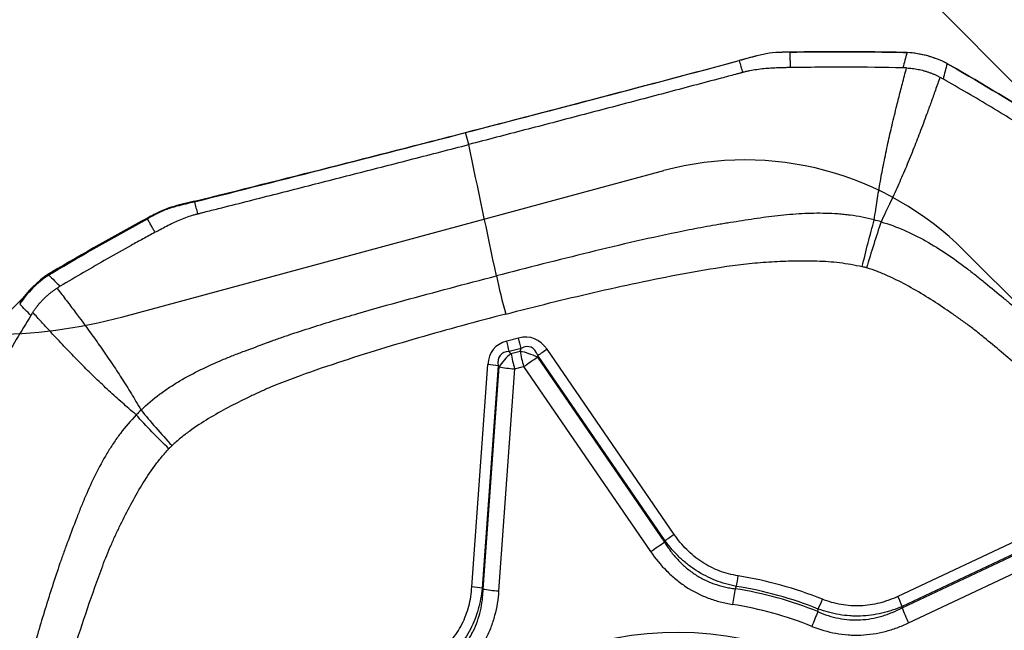
# Model space of a CAD drawing. Units: millimetres. Extents: x 202 to 321, y 138 to 363.
# Drawn here: x 285 to 294, y 324 to 330 of the extents above; entities that cross this region are included whole.
import ezdxf

# ---------------------------------------------------------------- set-up
doc = ezdxf.new("R2010")
doc.units = ezdxf.units.MM
for name, color, linetype in [('1', 4, 'Continuous'), ('2', 7, 'Continuous'), ('CUT', 1, 'Continuous'), ('NOCUT', 7, 'Continuous')]:
    doc.layers.add(name, color=color, linetype=linetype)

msp = doc.modelspace()

# ---------------------------------------------------------------- linework, layer by layer
at = {"layer": '1'}
for p, q in [((289.295, 328.7097), (289.2635, 328.825)), ((285.0829, 327.3227), (284.2144, 326.4542)), ((289.7777, 326.8399), (289.6627, 326.8101)), ((289.8007, 326.7406), (289.6857, 326.7108)), ((289.704, 326.6911), (289.6857, 326.7108)), ((289.704, 326.6911), (289.7911, 326.7137)), ((289.7911, 326.7137), (289.8007, 326.7406)), ((291.2814, 324.942), (290.0522, 326.7314)), ((289.9635, 326.6701), (289.9587, 326.6568)), ((289.9587, 326.6568), (291.1864, 324.8695)), ((291.1926, 324.8806), (289.9635, 326.6701)), ((289.3259, 324.435), (289.4799, 326.5831)), ((289.5797, 326.5706), (289.4258, 324.4225)), ((289.435, 324.4154), (289.5888, 326.5609)), ((289.5888, 326.5609), (289.5797, 326.5706)), ((289.7385, 326.5421), (289.5847, 324.3967)), ((289.7385, 326.5421), (289.8256, 326.5647)), ((289.8256, 326.5647), (291.0533, 324.7774)), ((295.3817, 325.2574), (293.4423, 324.3443)), ((293.4829, 324.2343), (295.42, 325.1463)), ((295.4234, 325.1599), (293.484, 324.2468)), ((293.5455, 324.0881), (295.4826, 325.0001))]:
    msp.add_line(p, q, dxfattribs=at)
for centre, major_axis, ratio, start_param, end_param in [((289.7738, 327.1927), (-0.251, 0.968), 0.148021, 1.273674, 1.657647), ((290.3899, 325.9695), (-0.8487, 0.7706), 0.429738, 6.008785, 6.608618), ((289.6385, 326.7859), (-0.0502, 0.1936), 0.148021, 4.275641, 4.799239), ((289.5754, 325.7583), (-0.3407, -1.0806), 0.439917, 2.810376, 3.410209), ((289.7535, 326.8158), (-0.0502, 0.1936), 0.148021, 4.275641, 4.799239), ((290.3657, 325.9453), (-0.7608, 0.7355), 0.279201, 6.017264, 6.617096), ((289.8619, 326.601), (0.0753, -0.2904), 0.148021, 4.275641, 4.799239), ((289.8619, 326.601), (0.2824, -0.1012), 0.29252, 1.327414, 1.927247), ((289.5512, 325.7341), (-0.3395, -1.0192), 0.278418, 2.817276, 3.417109), ((290.028, 326.7072), (0.1649, 0.1132), 0.031674, 1.401782, 1.951124), ((289.7748, 326.5784), (0.2193, 0.2047), 0.437289, 1.486794, 2.086627), ((289.7748, 326.5784), (0.0753, -0.2904), 0.148021, 4.275641, 4.799239), ((289.8619, 326.601), (-0.2473, -0.1699), 0.031674, 1.401782, 1.951124), ((289.4557, 326.5589), (0.1995, -0.0143), 0.130131, 0.909202, 1.458543), ((289.7748, 326.5784), (-0.2992, 0.0214), 0.130131, 0.909202, 1.458543), ((291.2572, 324.9178), (0.1649, 0.1132), 0.031674, 1.401782, 1.951124), ((291.0896, 324.8137), (-0.2473, -0.1699), 0.031674, 1.401782, 1.951124), ((291.8751, 324.5182), (0.0316, 0.1975), 0.10132, 4.327805, 4.851404), ((291.3585, 320.8255), (-2.6815, 2.6815), 0.985257, 5.122474, 5.346205), ((289.3017, 324.4108), (0.1995, -0.0143), 0.130131, 0.909202, 1.458543), ((291.8811, 324.3028), (-0.0469, -0.2963), 0.101557, 4.327631, 4.85123), ((291.3537, 320.8207), (2.5948, -2.5948), 0.985257, 1.979161, 2.206333), ((291.3553, 320.8223), (-2.6107, 2.6107), 0.985257, 5.122474, 5.346205), ((289.621, 324.433), (-0.2992, 0.0214), 0.130131, 0.909202, 1.458543), ((293.4181, 324.3201), (0.0852, -0.1809), 0.161251, 1.07941, 1.628751), ((291.3488, 320.8159), (2.4887, -2.4887), 0.985257, 1.979161, 2.206333), ((292.6881, 324.2933), (0.0743, 0.1857), 0.068209, 4.34671, 4.870309), ((293.5818, 324.1244), (-0.1278, 0.2714), 0.161251, 1.07941, 1.628751), ((292.6472, 324.0909), (-0.1119, -0.2783), 0.067939, 4.346826, 4.870425)]:
    msp.add_ellipse(centre, major_axis=major_axis, ratio=ratio, start_param=start_param, end_param=end_param, dxfattribs=at)
msp.add_ellipse((291.3488, 320.8159), major_axis=(2.2675, -2.2675), ratio=0.985257, dxfattribs=at)
for points, degree in [([(292.0805, 329.5667), (292.0234, 329.5514), (291.9663, 329.5361), (291.9092, 329.5209)], 3), ([(292.3983, 329.6021), (292.3731, 329.6016), (292.3479, 329.6012), (292.3227, 329.6007)], 3), ([(292.3983, 329.6021), (292.7633, 329.6079), (293.1283, 329.6073), (293.4934, 329.6)], 3), ([(292.3983, 329.6021), (292.4013, 329.4532)], 1), ([(293.5306, 329.5986), (293.5173, 329.5495), (293.5039, 329.5003), (293.4906, 329.4512)], 3), ([(293.4934, 329.6), (293.5058, 329.5998), (293.5182, 329.5993), (293.5306, 329.5986)], 3), ([(289.2635, 328.825), (290.1415, 329.0527), (291.0248, 329.285), (291.9091, 329.5209)], 3), ([(291.9091, 329.5209), (291.9196, 329.4824), (291.9302, 329.444), (291.9407, 329.4056)], 3), ([(293.918, 329.4914), (293.9052, 329.4421), (293.8925, 329.3928), (293.8798, 329.3435)], 3), ([(293.918, 329.4914), (293.9288, 329.4857), (293.9396, 329.4798), (293.9503, 329.4736)], 3), ([(293.9503, 329.4736), (294.2642, 329.2931), (294.5748, 329.1069), (294.8823, 328.915)], 3), ([(293.5263, 329.4499), (293.5144, 329.4505), (293.5025, 329.451), (293.4906, 329.4512)], 3), ([(293.8488, 329.3607), (293.8592, 329.3552), (293.8695, 329.3494), (293.8798, 329.3435)], 3), ([(286.6446, 328.1559), (287.511, 328.374), (288.3854, 328.5974), (289.2635, 328.825)], 3), ([(289.5633, 327.4406), (289.4739, 327.8636), (289.3844, 328.2867), (289.295, 328.7097)], 3), ([(286.6445, 328.1559), (286.5886, 328.1419), (286.5326, 328.1278), (286.4767, 328.1138)], 3), ([(286.6446, 328.1559), (286.655, 328.1175), (286.6655, 328.079), (286.676, 328.0406)], 3), ([(285.269, 327.4677), (285.573, 327.6484), (285.8803, 327.8234), (286.191, 327.9927)], 3), ([(286.2554, 328.0277), (286.2339, 328.0161), (286.2125, 328.0044), (286.191, 327.9927)], 3), ([(286.2643, 327.862), (286.191, 327.9927)], 1), ([(293.2793, 327.9632), (293.2576, 327.9698), (293.2357, 327.9759), (293.2137, 327.9813)], 3), ([(285.2383, 327.4487), (285.2484, 327.4552), (285.2586, 327.4615), (285.269, 327.4677)], 3), ([(285.2383, 327.4487), (285.2747, 327.4124), (285.311, 327.3761), (285.3473, 327.3399)], 3), ([(285.3473, 327.3399), (285.3374, 327.334), (285.3275, 327.3279), (285.3178, 327.3217)], 3), ([(285.0645, 327.058), (285.0286, 327.0947), (284.9927, 327.1314), (284.9569, 327.1681)], 3), ([(285.0834, 327.0881), (285.077, 327.0782), (285.0707, 327.0682), (285.0645, 327.058)], 3), ([(286.1303, 326.1448), (286.114, 326.1294), (286.0982, 326.1136), (286.0827, 326.0974)], 3), ([(291.1864, 324.8695), (291.1885, 324.8732), (291.1906, 324.8769), (291.1926, 324.8806)], 3), ([(289.4258, 324.4225), (289.4288, 324.4201), (289.4319, 324.4178), (289.435, 324.4154)], 3), ([(291.8708, 324.4184), (291.8744, 324.426), (291.8781, 324.4336), (291.8818, 324.4411)], 3), ([(293.4829, 324.2343), (293.4833, 324.2385), (293.4836, 324.2426), (293.484, 324.2468)], 3), ([(292.6696, 324.1975), (292.6708, 324.2057), (292.6721, 324.2139), (292.6734, 324.2222)], 3)]:
    msp.add_open_spline(points, degree=degree, dxfattribs=at)
for points, knots in [([(292.3227, 329.6007), (292.2818, 329.6), (292.2411, 329.5968), (292.1803, 329.5882), (292.1602, 329.5847), (292.1201, 329.5766), (292.1003, 329.5719), (292.0805, 329.5667)], [0, 0, 0, 0, 0.5, 0.5, 0.75, 0.75, 1, 1, 1, 1]), ([(293.918, 329.4914), (293.8581, 329.523), (293.7959, 329.5476), (293.6988, 329.5746), (293.6658, 329.5818), (293.5986, 329.5929), (293.5647, 329.5967), (293.5306, 329.5986)], [0, 0, 0, 0, 0.5, 0.5, 0.75, 0.75, 1, 1, 1, 1]), ([(291.9318, 329.4032), (291.929, 329.4025), (291.9205, 329.4002), (291.9007, 329.3949), (291.8383, 329.3783), (291.691, 329.339), (291.4643, 329.2788), (291.1925, 329.2067), (290.8302, 329.111), (290.3778, 328.992), (289.8358, 328.8502), (289.4751, 328.7564), (289.295, 328.7097)], [0, 0, 0, 0, 0.003215, 0.009646, 0.022508, 0.073955, 0.176849, 0.279743, 0.382637, 0.588424, 0.794212, 1, 1, 1, 1]), ([(291.9407, 329.4056), (291.9406, 329.4055), (291.9376, 329.4048), (291.9347, 329.404), (291.9318, 329.4032)], [0, 0, 0, 0, 0.037542, 1, 1, 1, 1]), ([(292.215, 329.4468), (292.1928, 329.4454), (292.1237, 329.44), (292.0434, 329.429), (291.9802, 329.4154), (291.9602, 329.4106), (291.949, 329.4078), (291.9434, 329.4063), (291.9407, 329.4056)], [0, 0, 0, 0, 0.240221, 0.747565, 0.874401, 0.937819, 0.969528, 1, 1, 1, 1]), ([(292.4013, 329.4532), (292.3992, 329.4531), (292.3853, 329.4529), (292.348, 329.4522), (292.288, 329.4506), (292.2397, 329.4483), (292.215, 329.4468)], [0, 0, 0, 0, 0.033995, 0.223183, 0.60156, 1, 1, 1, 1]), ([(293.4906, 329.4512), (293.3091, 329.4548), (293.1275, 329.4567), (292.8552, 329.4572), (292.7644, 329.457), (292.6283, 329.456), (292.5829, 329.4556), (292.4921, 329.4545), (292.4467, 329.4539), (292.4013, 329.4532)], [0, 0, 0, 0, 0.5, 0.5, 0.75, 0.75, 0.875, 0.875, 1, 1, 1, 1]), ([(293.2137, 327.9813), (293.2186, 328.0148), (293.2278, 328.0772), (293.2421, 328.171), (293.2568, 328.262), (293.2778, 328.3841), (293.3069, 328.5375), (293.3449, 328.7184), (293.387, 328.9026), (293.422, 329.0465), (293.4495, 329.1554), (293.4673, 329.2253), (293.4861, 329.2978), (293.5058, 329.373), (293.5194, 329.424), (293.5263, 329.4499)], [0, 0, 0, 0, 0.067496, 0.126071, 0.189782, 0.251693, 0.373726, 0.501751, 0.620843, 0.751, 0.797076, 0.845012, 0.89481, 0.946471, 1, 1, 1, 1]), ([(293.5263, 329.4499), (293.5357, 329.4494), (293.5546, 329.4482), (293.5827, 329.4452), (293.6106, 329.4413), (293.6382, 329.4363), (293.6655, 329.4304), (293.6881, 329.4246), (293.706, 329.4195), (293.7194, 329.4154), (293.7327, 329.411), (293.7459, 329.4064), (293.7591, 329.4016), (293.7721, 329.3965), (293.7851, 329.3912), (293.798, 329.3856), (293.8108, 329.3797), (293.8236, 329.3737), (293.8363, 329.3673), (293.8446, 329.3629), (293.8488, 329.3607)], [0, 0, 0, 0, 0.084071, 0.167648, 0.250838, 0.333755, 0.416508, 0.49921, 0.540694, 0.582175, 0.62367, 0.66519, 0.706752, 0.748368, 0.790053, 0.831821, 0.873686, 0.915662, 0.957762, 1, 1, 1, 1]), ([(293.8488, 329.3607), (293.8341, 329.3189), (293.8057, 329.2377), (293.7635, 329.1198), (293.7135, 328.9823), (293.6558, 328.8283), (293.5869, 328.6514), (293.5163, 328.4796), (293.4537, 328.3354), (293.4022, 328.2218), (293.3629, 328.1376), (293.3218, 328.0512), (293.2941, 327.9939), (293.2793, 327.9632)], [0, 0, 0, 0, 0.088193, 0.17119, 0.249, 0.379188, 0.498249, 0.626305, 0.748307, 0.810248, 0.873929, 0.932521, 1, 1, 1, 1]), ([(294.8066, 328.7879), (294.7684, 328.8117), (294.7302, 328.8355), (294.6535, 328.8829), (294.6151, 328.9065), (294.4999, 328.977), (294.4228, 329.0237), (294.1911, 329.1626), (294.0358, 329.2538), (293.8798, 329.3435)], [0, 0, 0, 0, 0.125, 0.125, 0.25, 0.25, 0.5, 0.5, 1, 1, 1, 1]), ([(286.6847, 328.0428), (286.6874, 328.0435), (286.6958, 328.0456), (286.7152, 328.0505), (286.7763, 328.0659), (286.9209, 328.1023), (287.1435, 328.1585), (287.4112, 328.2264), (287.7685, 328.3172), (288.2162, 328.4316), (288.7549, 328.57), (289.1148, 328.663), (289.295, 328.7097)], [0, 0, 0, 0, 0.003215, 0.009646, 0.022508, 0.073955, 0.176849, 0.279743, 0.382637, 0.588424, 0.794212, 1, 1, 1, 1]), ([(286.4767, 328.1138), (286.4574, 328.1089), (286.4383, 328.1035), (286.4004, 328.0914), (286.3817, 328.0848), (286.3263, 328.0632), (286.2902, 328.0466), (286.2554, 328.0277)], [0, 0, 0, 0, 0.25, 0.25, 0.5, 0.5, 1, 1, 1, 1]), ([(286.4242, 327.9454), (286.4436, 327.9548), (286.5044, 327.9831), (286.5775, 328.0118), (286.6376, 328.0302), (286.6569, 328.0356), (286.6679, 328.0385), (286.6733, 328.0399), (286.676, 328.0406)], [0, 0, 0, 0, 0.240221, 0.747565, 0.874401, 0.937819, 0.969528, 1, 1, 1, 1]), ([(286.676, 328.0406), (286.6761, 328.0406), (286.679, 328.0414), (286.6819, 328.0421), (286.6847, 328.0428)], [0, 0, 0, 0, 0.037542, 1, 1, 1, 1]), ([(293.2137, 327.9813), (293.1372, 328.0016), (293.0597, 328.0165), (292.9616, 328.0293), (292.9419, 328.0316), (292.9027, 328.0356), (292.8439, 328.0407), (292.7854, 328.0435), (292.6686, 328.0464), (292.5911, 328.0449), (292.4366, 328.0367), (292.3596, 328.03), (292.2444, 328.0172), (292.2061, 328.0125), (292.1294, 328.0021), (292.0912, 327.9965), (291.9764, 327.9793), (291.9001, 327.967), (291.8142, 327.9541), (291.8047, 327.9527), (291.7856, 327.9499), (291.7761, 327.9483), (291.7476, 327.9436), (291.7285, 327.9404), (291.6714, 327.9306), (291.5574, 327.9104), (291.4434, 327.8883), (291.2158, 327.8424), (291.0646, 327.8094), (290.763, 327.7406), (290.6126, 327.7048), (290.3121, 327.6314), (290.1622, 327.5939), (289.8625, 327.5179), (289.7129, 327.4794), (289.5633, 327.4406)], [0, 0, 0, 0, 0.0625, 0.0625, 0.078125, 0.078125, 0.09375, 0.125, 0.125, 0.1875, 0.1875, 0.25, 0.25, 0.28125, 0.28125, 0.3125, 0.3125, 0.375, 0.375, 0.382813, 0.382813, 0.390625, 0.390625, 0.40625, 0.40625, 0.4375, 0.5, 0.5, 0.625, 0.625, 0.75, 0.75, 0.875, 0.875, 1, 1, 1, 1]), ([(286.2643, 327.862), (286.2661, 327.863), (286.2779, 327.8694), (286.3097, 327.8867), (286.361, 327.9139), (286.4027, 327.935), (286.4242, 327.9454)], [0, 0, 0, 0, 0.033995, 0.223183, 0.60156, 1, 1, 1, 1]), ([(293.098, 327.5303), (293.1158, 327.606), (293.1346, 327.6829), (293.1736, 327.8347), (293.1936, 327.9095), (293.2137, 327.9813)], [0, 0, 0, 0, 0.5, 0.5, 1, 1, 1, 1]), ([(293.2793, 327.9632), (293.2556, 327.8924), (293.2317, 327.8186), (293.1848, 327.669), (293.1619, 327.5933), (293.1401, 327.5186)], [0, 0, 0, 0, 0.5, 0.5, 1, 1, 1, 1]), ([(293.2793, 327.9632), (293.3555, 327.9412), (293.4299, 327.9141), (293.5209, 327.8746), (293.539, 327.8665), (293.5748, 327.8497), (293.6281, 327.8238), (293.6799, 327.7961), (293.782, 327.7385), (293.848, 327.6972), (293.977, 327.6106), (294.04, 327.5652), (294.1327, 327.4949), (294.1634, 327.4711), (294.2242, 327.4227), (294.2543, 327.3982), (294.3444, 327.3243), (294.4041, 327.2744), (294.4719, 327.219), (294.4794, 327.2129), (294.4945, 327.2006), (294.502, 327.1944), (294.5243, 327.1756), (294.5392, 327.163), (294.5837, 327.1251), (294.6723, 327.0488), (294.7598, 326.9711), (294.9337, 326.8141), (295.048, 326.7076), (295.2747, 326.4927), (295.387, 326.3842), (295.6104, 326.166), (295.7216, 326.0562), (295.9432, 325.836), (296.0536, 325.7256), (296.1639, 325.6149)], [0, 0, 0, 0, 0.0625, 0.0625, 0.078125, 0.078125, 0.09375, 0.125, 0.125, 0.1875, 0.1875, 0.25, 0.25, 0.28125, 0.28125, 0.3125, 0.3125, 0.375, 0.375, 0.382813, 0.382813, 0.390625, 0.390625, 0.40625, 0.40625, 0.4375, 0.5, 0.5, 0.625, 0.625, 0.75, 0.75, 0.875, 0.875, 1, 1, 1, 1]), ([(286.2643, 327.862), (286.2257, 327.8409), (286.1871, 327.8198), (286.11, 327.7774), (286.0716, 327.7561), (285.9563, 327.6918), (285.8797, 327.6487), (285.6504, 327.5182), (285.4984, 327.4297), (285.3473, 327.3399)], [0, 0, 0, 0, 0.125, 0.125, 0.25, 0.25, 0.5, 0.5, 1, 1, 1, 1]), ([(289.6528, 327.0717), (289.9351, 327.1449), (290.2182, 327.2149), (290.6444, 327.313), (290.7867, 327.3446), (291.072, 327.4048), (291.215, 327.4335), (291.5019, 327.4869), (291.6457, 327.5117), (291.8256, 327.539), (291.8616, 327.5444), (291.9337, 327.5535), (291.9698, 327.5575), (292.042, 327.5645), (292.0782, 327.5676), (292.1506, 327.5731), (292.1868, 327.5756), (292.2955, 327.5822), (292.3681, 327.5853), (292.5135, 327.5883), (292.5864, 327.5882), (292.7325, 327.583), (292.8057, 327.5781), (292.916, 327.565), (292.9527, 327.5597), (293.0257, 327.5468), (293.062, 327.5392), (293.098, 327.5303)], [0, 0, 0, 0, 0.25, 0.25, 0.375, 0.375, 0.5, 0.5, 0.625, 0.625, 0.65625, 0.65625, 0.6875, 0.6875, 0.71875, 0.71875, 0.75, 0.75, 0.8125, 0.8125, 0.875, 0.875, 0.9375, 0.9375, 0.96875, 0.96875, 1, 1, 1, 1]), ([(293.1401, 327.5186), (293.14, 327.5187), (293.1399, 327.5187), (293.1352, 327.5201), (293.1306, 327.5215), (293.1213, 327.5241), (293.1167, 327.5254), (293.1074, 327.5279), (293.1027, 327.5291), (293.098, 327.5303)], [0, 0, 0, 0, 0.006407, 0.006407, 0.337499, 0.337499, 0.668592, 0.668592, 1, 1, 1, 1]), ([(295.8937, 325.3456), (295.6856, 325.5544), (295.4751, 325.7608), (295.1548, 326.0655), (295.0472, 326.1662), (294.83, 326.3654), (294.7205, 326.4639), (294.4987, 326.6581), (294.3865, 326.7536), (294.2444, 326.87), (294.2159, 326.8932), (294.1581, 326.9383), (294.1288, 326.9603), (294.0698, 327.0037), (294.04, 327.025), (293.9801, 327.0671), (293.95, 327.0879), (293.8593, 327.1497), (293.7981, 327.1898), (293.6738, 327.2674), (293.6108, 327.3048), (293.482, 327.3757), (293.4163, 327.4092), (293.3145, 327.4548), (293.2801, 327.4691), (293.2107, 327.4956), (293.1757, 327.5078), (293.1401, 327.5186)], [0, 0, 0, 0, 0.25, 0.25, 0.375, 0.375, 0.5, 0.5, 0.625, 0.625, 0.65625, 0.65625, 0.6875, 0.6875, 0.71875, 0.71875, 0.75, 0.75, 0.8125, 0.8125, 0.875, 0.875, 0.9375, 0.9375, 0.96875, 0.96875, 1, 1, 1, 1]), ([(285.2383, 327.4487), (285.1829, 327.4127), (285.1317, 327.3713), (285.0611, 327.301), (285.0386, 327.2762), (284.9958, 327.2239), (284.9756, 327.1965), (284.9569, 327.1681)], [0, 0, 0, 0, 0.5, 0.5, 0.75, 0.75, 1, 1, 1, 1]), ([(286.1303, 326.1448), (286.1866, 326.1995), (286.2464, 326.25), (286.3249, 326.3086), (286.3408, 326.3201), (286.3727, 326.3426), (286.421, 326.3754), (286.4701, 326.4061), (286.5695, 326.4651), (286.6371, 326.5012), (286.7744, 326.5686), (286.844, 326.6), (286.9496, 326.6444), (286.9849, 326.6588), (287.056, 326.6868), (287.0918, 326.7003), (287.1991, 326.7406), (287.2711, 326.7668), (287.352, 326.7972), (287.361, 326.8006), (287.3789, 326.8074), (287.388, 326.8106), (287.4151, 326.8203), (287.4332, 326.8268), (287.4876, 326.8459), (287.5967, 326.8835), (287.7065, 326.9195), (287.9269, 326.9897), (288.0746, 327.0342), (288.3707, 327.1204), (288.5192, 327.162), (288.8168, 327.2437), (288.9659, 327.2837), (289.2644, 327.3628), (289.4138, 327.4018), (289.5633, 327.4406)], [0, 0, 0, 0, 0.0625, 0.0625, 0.078125, 0.078125, 0.09375, 0.125, 0.125, 0.1875, 0.1875, 0.25, 0.25, 0.28125, 0.28125, 0.3125, 0.3125, 0.375, 0.375, 0.382812, 0.382812, 0.390625, 0.390625, 0.40625, 0.40625, 0.4375, 0.5, 0.5, 0.625, 0.625, 0.75, 0.75, 0.875, 0.875, 1, 1, 1, 1]), ([(285.0834, 327.0881), (285.086, 327.0921), (285.0912, 327.1), (285.0993, 327.1117), (285.1075, 327.1232), (285.1158, 327.1345), (285.1244, 327.1457), (285.1331, 327.1567), (285.142, 327.1674), (285.151, 327.178), (285.1602, 327.1884), (285.1696, 327.1987), (285.1792, 327.2087), (285.1921, 327.2219), (285.2087, 327.2378), (285.2292, 327.2561), (285.2504, 327.2737), (285.2722, 327.2905), (285.2947, 327.3066), (285.3101, 327.3167), (285.3178, 327.3217)], [0, 0, 0, 0, 0.042238, 0.084338, 0.126314, 0.168179, 0.209947, 0.251632, 0.293248, 0.33481, 0.37633, 0.417825, 0.459306, 0.50079, 0.583492, 0.666245, 0.749162, 0.832352, 0.915929, 1, 1, 1, 1]), ([(285.3178, 327.3217), (285.3333, 327.3016), (285.3638, 327.262), (285.4085, 327.2036), (285.4514, 327.147), (285.4926, 327.0925), (285.5564, 327.0071), (285.6396, 326.894), (285.744, 326.7477), (285.8437, 326.6025), (285.9255, 326.4779), (285.9889, 326.3776), (286.0354, 326.3025), (286.0826, 326.2246), (286.1137, 326.1727), (286.1303, 326.1448)], [0, 0, 0, 0, 0.053529, 0.10519, 0.154988, 0.202924, 0.249, 0.379157, 0.498249, 0.626274, 0.748307, 0.810218, 0.873929, 0.932504, 1, 1, 1, 1]), ([(286.0827, 326.0974), (286.0588, 326.118), (286.0143, 326.1566), (285.9476, 326.215), (285.8833, 326.2724), (285.7977, 326.3505), (285.6915, 326.4508), (285.5682, 326.5724), (285.4443, 326.6993), (285.3384, 326.8109), (285.2451, 326.9112), (285.1656, 326.9976), (285.1114, 327.0573), (285.0834, 327.0881)], [0, 0, 0, 0, 0.067479, 0.126071, 0.189752, 0.251693, 0.373695, 0.501751, 0.620812, 0.751, 0.82881, 0.911807, 1, 1, 1, 1]), ([(285.0645, 327.058), (284.9703, 326.9034), (284.8775, 326.7478), (284.7405, 326.5133), (284.6952, 326.4349), (284.6277, 326.317), (284.6053, 326.2777), (284.5607, 326.1989), (284.5385, 326.1594), (284.5163, 326.1199)], [0, 0, 0, 0, 0.5, 0.5, 0.75, 0.75, 0.875, 0.875, 1, 1, 1, 1]), ([(289.6528, 327.0717), (289.3706, 326.9986), (289.0893, 326.9222), (288.6694, 326.8009), (288.5298, 326.7594), (288.2515, 326.6735), (288.1127, 326.6291), (287.8365, 326.5366), (287.6991, 326.4885), (287.5291, 326.4251), (287.4951, 326.4123), (287.4279, 326.3853), (287.3946, 326.3713), (287.3282, 326.3424), (287.2953, 326.3275), (287.2297, 326.2973), (287.197, 326.2819), (287.0993, 326.2349), (287.0347, 326.2025), (286.907, 326.1347), (286.8438, 326.0993), (286.7197, 326.0241), (286.6587, 325.9843), (286.5696, 325.9196), (286.5404, 325.8972), (286.4837, 325.8507), (286.4561, 325.8265), (286.4294, 325.8013)], [0, 0, 0, 0, 0.25, 0.25, 0.375, 0.375, 0.5, 0.5, 0.625, 0.625, 0.65625, 0.65625, 0.6875, 0.6875, 0.71875, 0.71875, 0.75, 0.75, 0.8125, 0.8125, 0.875, 0.875, 0.9375, 0.9375, 0.96875, 0.96875, 1, 1, 1, 1]), ([(286.1303, 326.1448), (286.1741, 326.0896), (286.2218, 326.0323), (286.3224, 325.9167), (286.3753, 325.8584), (286.4294, 325.8013)], [0, 0, 0, 0, 0.5, 0.5, 1, 1, 1, 1]), ([(286.0827, 326.0974), (286.028, 326.0414), (285.9773, 325.9819), (285.9184, 325.9035), (285.9068, 325.8877), (285.8843, 325.8557), (285.8511, 325.8075), (285.8201, 325.7583), (285.7604, 325.6587), (285.7238, 325.5909), (285.655, 325.453), (285.623, 325.383), (285.5774, 325.2768), (285.5625, 325.2412), (285.5338, 325.1696), (285.5198, 325.1336), (285.4783, 325.0256), (285.4514, 324.9532), (285.4207, 324.8723), (285.4172, 324.8633), (285.4104, 324.8454), (285.4071, 324.8363), (285.3972, 324.8092), (285.3907, 324.7911), (285.3713, 324.7366), (285.3331, 324.6275), (285.2965, 324.5176), (285.2251, 324.297), (285.1798, 324.1491), (285.0921, 323.8527), (285.0496, 323.7041), (284.9665, 323.4063), (284.9258, 323.2572), (284.8456, 322.9588), (284.806, 322.8094), (284.7667, 322.66)], [0, 0, 0, 0, 0.0625, 0.0625, 0.078125, 0.078125, 0.09375, 0.125, 0.125, 0.1875, 0.1875, 0.25, 0.25, 0.28125, 0.28125, 0.3125, 0.3125, 0.375, 0.375, 0.382812, 0.382812, 0.390625, 0.390625, 0.40625, 0.40625, 0.4375, 0.5, 0.5, 0.625, 0.625, 0.75, 0.75, 0.875, 0.875, 1, 1, 1, 1]), ([(286.3988, 325.7708), (286.3418, 325.825), (286.286, 325.8804), (286.1796, 325.9902), (286.1291, 326.0447), (286.0827, 326.0974)], [0, 0, 0, 0, 0.5, 0.5, 1, 1, 1, 1]), ([(285.1177, 322.5517), (285.1918, 322.8336), (285.2691, 323.1147), (285.3917, 323.5342), (285.4337, 323.6737), (285.5205, 323.9517), (285.5653, 324.0903), (285.6588, 324.3662), (285.7074, 324.5034), (285.7714, 324.6732), (285.7842, 324.7071), (285.8114, 324.7743), (285.8256, 324.8076), (285.8547, 324.8738), (285.8696, 324.9067), (285.9001, 324.9722), (285.9156, 325.0048), (285.9629, 325.1024), (285.9955, 325.1669), (286.0638, 325.2944), (286.0994, 325.3574), (286.175, 325.4812), (286.215, 325.5421), (286.28, 325.6309), (286.3025, 325.6601), (286.3492, 325.7166), (286.3735, 325.7442), (286.3988, 325.7708)], [0, 0, 0, 0, 0.25, 0.25, 0.375, 0.375, 0.5, 0.5, 0.625, 0.625, 0.65625, 0.65625, 0.6875, 0.6875, 0.71875, 0.71875, 0.75, 0.75, 0.8125, 0.8125, 0.875, 0.875, 0.9375, 0.9375, 0.96875, 0.96875, 1, 1, 1, 1]), ([(286.3988, 325.7708), (286.3988, 325.7709), (286.3989, 325.7709), (286.4023, 325.7745), (286.4056, 325.7779), (286.4123, 325.7847), (286.4156, 325.788), (286.4225, 325.7947), (286.4259, 325.798), (286.4294, 325.8013)], [0, 0, 0, 0, 0.006407, 0.006407, 0.337499, 0.337499, 0.668592, 0.668592, 1, 1, 1, 1]), ([(291.8993, 324.5424), (291.8679, 324.5474), (291.8366, 324.554), (291.7755, 324.5701), (291.7455, 324.5798), (291.6575, 324.6132), (291.6014, 324.6417), (291.5212, 324.6942), (291.4956, 324.713), (291.4469, 324.753), (291.4237, 324.7741), (291.3574, 324.8407), (291.3175, 324.8894), (291.2814, 324.942)], [0, 0, 0, 0, 0.125, 0.125, 0.25, 0.25, 0.5, 0.5, 0.625, 0.625, 0.75, 0.75, 1, 1, 1, 1]), ([(291.1864, 324.8695), (291.1957, 324.8543), (291.2054, 324.8393), (291.2255, 324.8098), (291.2359, 324.7953), (291.268, 324.7526), (291.3132, 324.6983), (291.3638, 324.6493), (291.4172, 324.6033), (291.4454, 324.5817), (291.5048, 324.5419), (291.5357, 324.5238), (291.5989, 324.492), (291.6636, 324.4643), (291.7312, 324.4446), (291.7829, 324.4326), (291.8004, 324.4291), (291.8355, 324.4231), (291.8531, 324.4205), (291.8708, 324.4184)], [0, 0, 0, 0, 0.0625, 0.0625, 0.125, 0.125, 0.25, 0.375, 0.375, 0.5, 0.5, 0.625, 0.625, 0.75, 0.875, 0.875, 0.9375, 0.9375, 1, 1, 1, 1]), ([(291.8818, 324.4411), (291.8473, 324.4476), (291.813, 324.4556), (291.7458, 324.4748), (291.7129, 324.486), (291.6159, 324.5241), (291.5539, 324.5557), (291.4649, 324.613), (291.4364, 324.6335), (291.3817, 324.6767), (291.3556, 324.6996), (291.2803, 324.7715), (291.2345, 324.824), (291.1926, 324.8806)], [0, 0, 0, 0, 0.125, 0.125, 0.25, 0.25, 0.5, 0.5, 0.625, 0.625, 0.75, 0.75, 1, 1, 1, 1]), ([(291.0533, 324.7774), (291.0995, 324.7101), (291.1506, 324.6478), (291.2356, 324.5625), (291.2653, 324.5355), (291.3121, 324.4972), (291.3281, 324.4848), (291.3608, 324.4608), (291.3776, 324.4491), (291.4632, 324.3931), (291.5351, 324.3568), (291.6478, 324.3141), (291.6862, 324.3018), (291.7449, 324.2864), (291.7648, 324.2817), (291.8046, 324.2734), (291.8247, 324.2697), (291.8448, 324.2665)], [0, 0, 0, 0, 0.25, 0.25, 0.375, 0.375, 0.4375, 0.4375, 0.5, 0.5, 0.75, 0.75, 0.875, 0.875, 0.9375, 0.9375, 1, 1, 1, 1]), ([(288.9935, 323.789), (289.0182, 323.8086), (289.042, 323.8294), (289.0868, 323.8731), (289.1079, 323.8959), (289.1672, 323.9675), (289.2014, 324.0194), (289.2442, 324.1039), (289.2567, 324.1326), (289.2786, 324.1908), (289.288, 324.2204), (289.3116, 324.3103), (289.3214, 324.3719), (289.3259, 324.435)], [0, 0, 0, 0, 0.125, 0.125, 0.25, 0.25, 0.5, 0.5, 0.625, 0.625, 0.75, 0.75, 1, 1, 1, 1]), ([(289.4258, 324.4225), (289.4187, 324.3532), (289.406, 324.2855), (289.3778, 324.1868), (289.3668, 324.1543), (289.3416, 324.0904), (289.3274, 324.0588), (289.2795, 323.966), (289.2418, 323.9085), (289.1769, 323.8285), (289.1539, 323.8028), (289.1052, 323.7536), (289.0794, 323.73), (289.0527, 323.7076)], [0, 0, 0, 0, 0.25, 0.25, 0.375, 0.375, 0.5, 0.5, 0.75, 0.75, 0.875, 0.875, 1, 1, 1, 1]), ([(289.07, 323.6923), (289.0842, 323.7026), (289.0981, 323.7133), (289.1253, 323.7355), (289.1385, 323.747), (289.1771, 323.7824), (289.2254, 323.8322), (289.2673, 323.8875), (289.3059, 323.9457), (289.3236, 323.9764), (289.3549, 324.0397), (289.3684, 324.0721), (289.3916, 324.138), (289.4108, 324.205), (289.4228, 324.2742), (289.4292, 324.3269), (289.431, 324.3446), (289.4336, 324.38), (289.4345, 324.3977), (289.435, 324.4154)], [0, 0, 0, 0, 0.0625, 0.0625, 0.125, 0.125, 0.25, 0.375, 0.375, 0.5, 0.5, 0.625, 0.625, 0.75, 0.875, 0.875, 0.9375, 0.9375, 1, 1, 1, 1]), ([(289.5847, 324.3967), (289.579, 324.3159), (289.5664, 324.237), (289.5361, 324.1219), (289.5241, 324.0841), (289.5031, 324.0282), (289.4955, 324.0097), (289.4794, 323.973), (289.4708, 323.9548), (289.4251, 323.8647), (289.3812, 323.7983), (289.3052, 323.7067), (289.2781, 323.6775), (289.235, 323.6356), (289.2202, 323.622), (289.1898, 323.5954), (289.1743, 323.5825), (289.1585, 323.57)], [0, 0, 0, 0, 0.25, 0.25, 0.375, 0.375, 0.4375, 0.4375, 0.5, 0.5, 0.75, 0.75, 0.875, 0.875, 0.9375, 0.9375, 1, 1, 1, 1]), ([(293.4423, 324.3443), (293.4138, 324.3309), (293.3849, 324.3188), (293.3407, 324.3026), (293.3258, 324.2976), (293.2958, 324.2882), (293.2807, 324.2839), (293.2049, 324.2644), (293.1434, 324.255), (293.0653, 324.2517), (293.0496, 324.2515), (293.0181, 324.2519), (293.0023, 324.2526), (292.955, 324.2558), (292.9239, 324.2597), (292.8315, 324.2763), (292.7713, 324.2939), (292.7123, 324.3175)], [0, 0, 0, 0, 0.125, 0.125, 0.1875, 0.1875, 0.25, 0.25, 0.5, 0.5, 0.5625, 0.5625, 0.625, 0.625, 0.75, 0.75, 1, 1, 1, 1]), ([(292.6696, 324.1975), (292.7021, 324.1829), (292.7354, 324.17), (292.8026, 324.1482), (292.8706, 324.1305), (292.9404, 324.121), (292.9934, 324.1172), (293.0112, 324.1165), (293.0465, 324.1162), (293.064, 324.1166), (293.1514, 324.1213), (293.22, 324.1336), (293.3043, 324.1586), (293.3212, 324.1641), (293.3545, 324.176), (293.3709, 324.1823), (293.4198, 324.2026), (293.4517, 324.2177), (293.4829, 324.2343)], [0, 0, 0, 0, 0.125, 0.125, 0.25, 0.375, 0.375, 0.4375, 0.4375, 0.5, 0.5, 0.75, 0.75, 0.8125, 0.8125, 0.875, 0.875, 1, 1, 1, 1]), ([(293.484, 324.2468), (293.4522, 324.2331), (293.4038, 324.2146), (293.3541, 324.1994), (293.3207, 324.1899), (293.3039, 324.1856), (293.2197, 324.166), (293.1515, 324.1568), (293.0651, 324.1539), (293.0478, 324.1537), (293.013, 324.1543), (292.9955, 324.155), (292.9433, 324.1585), (292.9088, 324.1625), (292.8063, 324.1797), (292.7393, 324.1978), (292.6734, 324.2222)], [0, 0, 0, 0, 0.125, 0.1875, 0.1875, 0.25, 0.25, 0.5, 0.5, 0.5625, 0.5625, 0.625, 0.625, 0.75, 0.75, 1, 1, 1, 1]), ([(292.6109, 324.0546), (292.6864, 324.0242), (292.7635, 324.0016), (292.8818, 323.9802), (292.9216, 323.9752), (292.9821, 323.971), (293.0024, 323.9701), (293.0427, 323.9695), (293.0628, 323.9698), (293.1627, 323.9739), (293.2415, 323.9859), (293.3386, 324.0109), (293.358, 324.0164), (293.3965, 324.0284), (293.4536, 324.0477), (293.5091, 324.071), (293.5455, 324.0881)], [0, 0, 0, 0, 0.25, 0.25, 0.375, 0.375, 0.4375, 0.4375, 0.5, 0.5, 0.75, 0.75, 0.8125, 0.8125, 0.875, 1, 1, 1, 1])]:
    msp.add_open_spline(points, degree=3, knots=knots, dxfattribs=at)
at = {"layer": '2'}
msp.add_line((295.2582, 328.5946), (279.6063, 344.431), dxfattribs=at)
at = {"layer": 'CUT'}
for p, q in [((292.0805, 329.5667), (291.9091, 329.521)), ((292.3227, 329.6008), (292.3227, 329.6008)), ((292.3983, 329.6021), (292.3983, 329.6021)), ((293.4934, 329.6), (293.4934, 329.6)), ((293.5306, 329.5986), (293.5306, 329.5986)), ((291.9091, 329.521), (291.9091, 329.521)), ((293.918, 329.4915), (293.918, 329.4915)), ((293.9503, 329.4736), (293.9503, 329.4736)), ((289.2635, 328.8262), (289.2635, 328.8262)), ((286.6445, 328.1613), (286.4767, 328.1196)), ((286.2554, 328.0343), (286.2554, 328.0343)), ((286.4767, 328.1196), (286.4767, 328.1196)), ((286.191, 327.9995), (286.191, 327.9995)), ((285.269, 327.4785), (285.269, 327.4785)), ((285.2383, 327.4596), (285.2383, 327.4596))]:
    msp.add_line(p, q, dxfattribs=at)
for centre, radius, start, end in [((292.3415, 328.5895), 1.0115, 91.06781, 104.95252), ((292.8878, 299.178), 30.4281, 90.9219, 91.06425), ((292.8879, 299.1748), 30.4313, 88.85988, 90.92191), ((293.4732, 328.5857), 1.0146, 86.75632, 88.85999), ((293.4785, 328.6566), 0.9434, 62.2372, 86.83492), ((197.0892, 685.1736), 368.0756, 284.502502, 284.9283), ((293.4502, 328.6043), 1.0029, 60.09116, 62.20064), ((278.845, 303.214), 30.2942, 58.03614, 60.09119), ((210.9707, 631.7431), 312.8713, 283.996877, 284.491689), ((299.951, 302.5729), 28.9111, 118.27572, 118.4207), ((286.7056, 327.1963), 0.9512, 103.92302, 118.24886), ((299.9367, 302.5991), 28.8812, 118.42042, 120.52152), ((285.7472, 326.6674), 0.9416, 120.52172, 122.71173), ((285.7598, 326.6527), 0.9608, 122.87194, 146.69359)]:
    msp.add_arc(centre, radius, start, end, dxfattribs=at)
at = {"layer": 'NOCUT'}
for p, q in [((285.9521, 327.0462), (291.1806, 328.4577)), ((294.0835, 327.683), (297.9583, 323.8094))]:
    msp.add_line(p, q, dxfattribs=at)
for centre, radius, start, end in [((291.9625, 325.5614), 3, 45.00803, 105.10787), ((284.649, 331.8734), 5, 270, 285.10787)]:
    msp.add_arc(centre, radius, start, end, dxfattribs=at)

doc.saveas('drawing.dxf')
